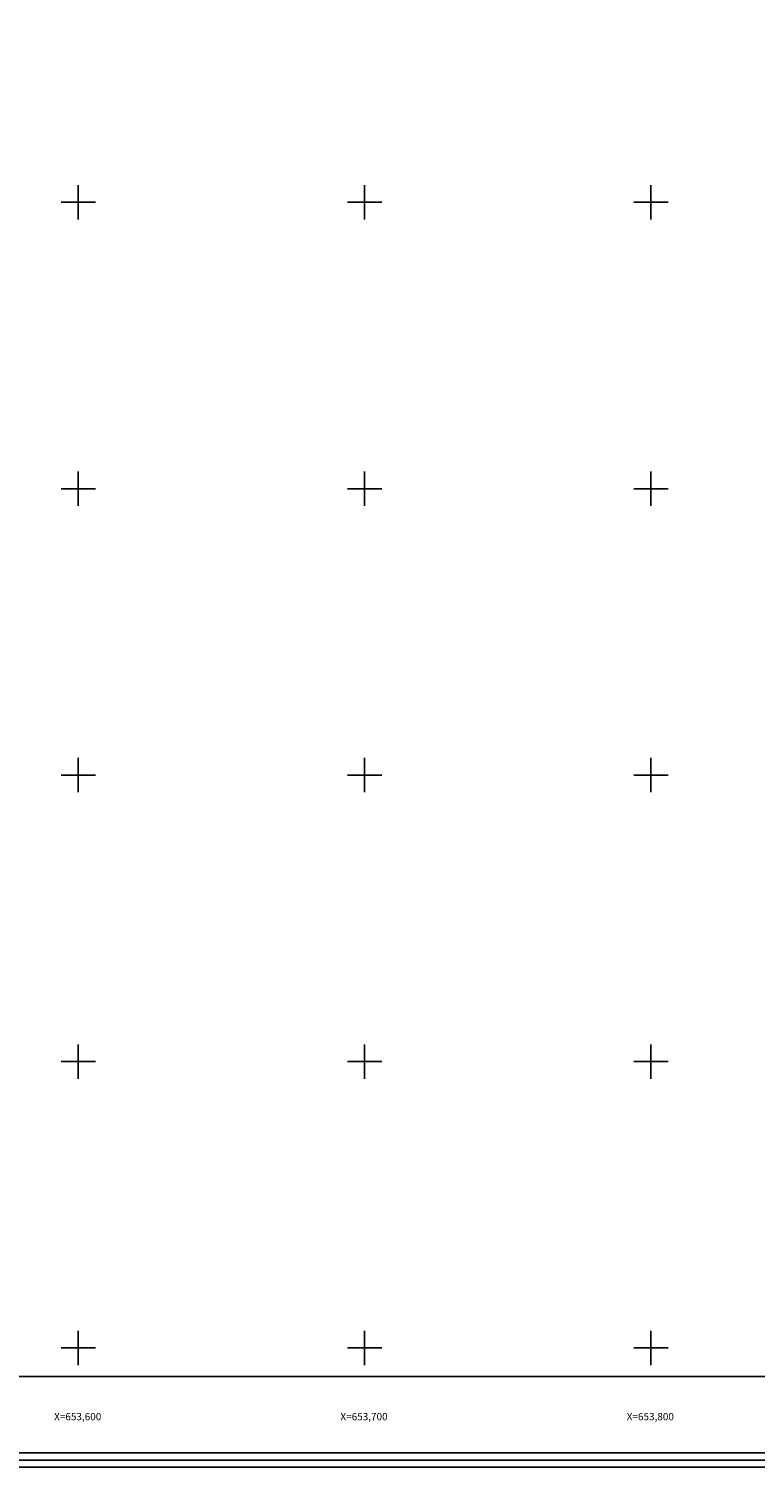
# Model space of a CAD drawing. Units: millimetres. Extents: x 652840 to 654090, y 2606158 to 2606968.
# Drawn here: x 653583 to 653836, y 2606158 to 2606661 of the extents above; entities that cross this region are included whole.
import ezdxf
from ezdxf.enums import TextEntityAlignment as Align

# ---------------------------------------------------------------- set-up
doc = ezdxf.new("R2010")
doc.units = ezdxf.units.MM
doc.header["$LTSCALE"] = 20
for name, color, linetype in [('CVL_RET_TX', 2, 'Continuous'), ('CVL_RETUTM', 8, 'Continuous'), ('margen2013', 7, 'Continuous'), ('SOLAPA', 7, 'Continuous')]:
    doc.layers.add(name, color=color, linetype=linetype)
doc.styles.add('ROMANA1', font='ROMANA1.shx')

msp = doc.modelspace()

# ---------------------------------------------------------------- linework, layer by layer
at = {"layer": 'CVL_RETUTM', "color": 8, "linetype": 'Continuous'}
for p, q in [((653600, 2606606), (653600, 2606594)), ((653700, 2606606), (653700, 2606594)), ((653800, 2606606), (653800, 2606594)), ((653594, 2606600), (653606, 2606600)), ((653694, 2606600), (653706, 2606600)), ((653794, 2606600), (653806, 2606600)), ((653600, 2606506), (653600, 2606494)), ((653700, 2606506), (653700, 2606494)), ((653800, 2606506), (653800, 2606494)), ((653594, 2606500), (653606, 2606500)), ((653694, 2606500), (653706, 2606500)), ((653794, 2606500), (653806, 2606500)), ((653600, 2606406), (653600, 2606394)), ((653700, 2606406), (653700, 2606394)), ((653800, 2606406), (653800, 2606394)), ((653594, 2606400), (653606, 2606400)), ((653694, 2606400), (653706, 2606400)), ((653794, 2606400), (653806, 2606400)), ((653600, 2606306), (653600, 2606294)), ((653700, 2606306), (653700, 2606294)), ((653800, 2606306), (653800, 2606294)), ((653594, 2606300), (653606, 2606300)), ((653694, 2606300), (653706, 2606300)), ((653794, 2606300), (653806, 2606300)), ((653600, 2606206), (653600, 2606194)), ((653700, 2606206), (653700, 2606194)), ((653800, 2606206), (653800, 2606194)), ((653594, 2606200), (653606, 2606200)), ((653694, 2606200), (653706, 2606200)), ((653794, 2606200), (653806, 2606200))]:
    msp.add_line(p, q, dxfattribs=at)
at = {"layer": 'margen2013', "linetype": 'Continuous'}
msp.add_lwpolyline([(652863.05, 2606190), (652863.05, 2606928), (653928.05, 2606928), (653928.05, 2606190), (652863.05, 2606190)], dxfattribs=at)
at = {"layer": 'SOLAPA', "flags": 128}
for points in [[(652840.2, 2606968.36), (654090.2, 2606968.36), (654090.2, 2606158.36), (652840.2, 2606158.36)], [(652842.7, 2606965.86), (654087.7, 2606965.86), (654087.7, 2606160.86), (652842.7, 2606160.86)], [(652845.2, 2606963.36), (654085.2, 2606963.36), (654085.2, 2606163.36), (652845.2, 2606163.36)]]:
    msp.add_lwpolyline(points, close=True, dxfattribs=at)

# ---------------------------------------------------------------- texts
at = {"layer": 'CVL_RET_TX', "color": 7, "style": 'ROMANA1'}
for s, p in [('X=653,600', (653608.03, 2606176.02)), ('X=653,700', (653708.03, 2606176.02)), ('X=653,800', (653808.03, 2606176.02))]:
    msp.add_text(s, height=2.55, dxfattribs=at).set_placement(p, align=Align.MIDDLE_RIGHT)

doc.saveas('drawing.dxf')
